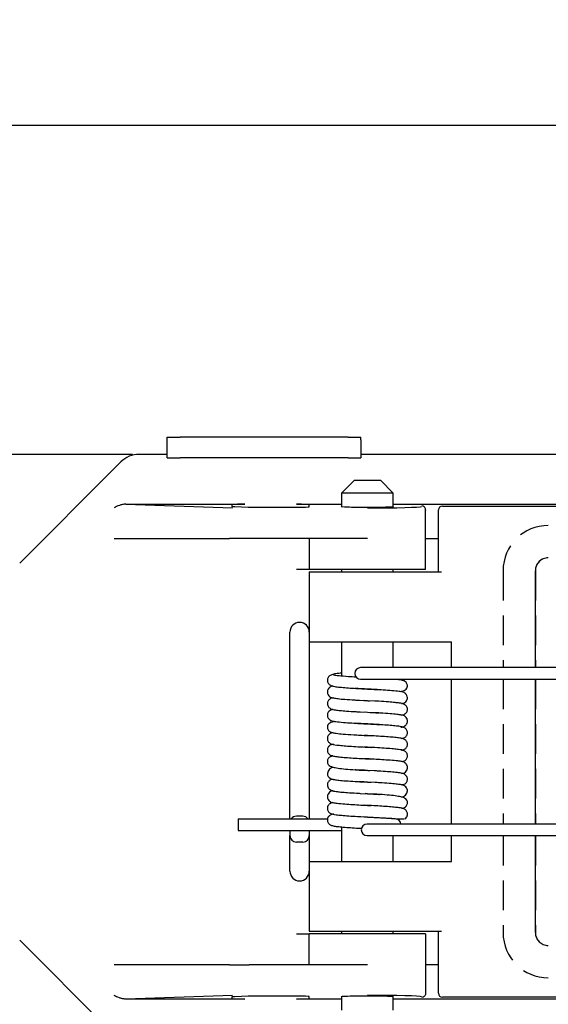
# Model space of a CAD drawing. Extents: x 234 to 521, y -173 to 28.
# Drawn here: x 265 to 286, y -45 to -7 of the extents above; entities that cross this region are included whole.
import ezdxf

# ---------------------------------------------------------------- set-up
doc = ezdxf.new("R2010")
doc.units = 0
doc.header["$LTSCALE"] = 4.616666
doc.header["$MEASUREMENT"] = 0
doc.linetypes.add('HIDDEN', pattern=[0.375, 0.25, -0.125])
doc.layers.get('0').update_dxf_attribs({"linetype": 'CONTINUOUS'})
doc.layers.get('Defpoints').update_dxf_attribs({"linetype": 'CONTINUOUS'})
doc.styles.get("Standard").update_dxf_attribs({"font": 'TXT', "bigfont": 'BIGFONT'})
doc.dimstyles.new('1／2', dxfattribs={"dimtxt": 3, "dimasz": 2.5, "dimexe": 1.25, "dimexo": 0.25, "dimtad": 3, "dimlfac": 2, "dimdsep": 46, "dimtxsty": 'STANDARD', "dimblk": 'OPEN30', "dimcen": 0, "dimclrt": 4, "dimadec": 1, "dimazin": 2, "dimtfac": 1, "dimtmove": 0, "dimatfit": 0, "dimldrblk": 'OPEN30', "dimfxl": 1, "dimarcsym": 0})

# ---------------------------------------------------------------- blocks, each defined once
blk = doc.blocks.new('_Open30')
at = {"color": 0, "linetype": 'ByBlock', "lineweight": -2}
for p, q in [((-1, 0.267949), (0, 0)), ((0, 0), (-1, -0.267949)), ((0, 0), (-1, 0))]:
    blk.add_line(p, q, dxfattribs=at)
blk = doc.blocks.new('*D4')
at = {"color": 0, "lineweight": -2}
for p, q in [((260.193, -34.626), (260.193, -9.404)), ((322.443, -27.626), (322.443, -9.404)), ((319.943, -10.654), (262.693, -10.654))]:
    blk.add_line(p, q, dxfattribs=at)
at = {"layer": 'Defpoints', "color": 0}
for p in [(260.193, -10.654), (322.443, -27.876), (260.193, -34.876)]:
    blk.add_point(p, dxfattribs=at)
at = {"color": 0, "lineweight": -2, "xscale": 2.5, "yscale": 2.5, "zscale": 2.5, "rotation": 180}
blk.add_blockref('_Open30', (260.193, -10.654), dxfattribs=at)
at = {"color": 0, "lineweight": -2, "xscale": 2.5, "yscale": 2.5, "zscale": 2.5}
blk.add_blockref('_Open30', (322.443, -10.654), dxfattribs=at)
at = {"color": 4, "insert": (292.874, -8.529), "char_height": 3, "attachment_point": 5}
blk.add_mtext('124.5', dxfattribs=at)
blk = doc.blocks.new('*D5')
at = {"color": 0, "lineweight": -2}
for p, q in [((269.607, -23.376), (244.134, -23.376)), ((245.384, -25.876), (245.384, -43.876)), ((269.607, -46.376), (244.134, -46.376))]:
    blk.add_line(p, q, dxfattribs=at)
at = {"layer": 'Defpoints', "color": 0}
for p in [(269.857, -23.376), (245.384, -46.376), (269.857, -46.376)]:
    blk.add_point(p, dxfattribs=at)
at = {"color": 0, "lineweight": -2, "xscale": 2.5, "yscale": 2.5, "zscale": 2.5}
for p, rotation in [((245.384, -23.376), 90), ((245.384, -46.376), 270)]:
    blk.add_blockref('_Open30', p, dxfattribs=dict(at, rotation=rotation))
at = {"color": 4, "insert": (243.259, -35.287), "char_height": 3, "attachment_point": 5, "rotation": 90}
blk.add_mtext('46', dxfattribs=at)

msp = doc.modelspace()

# ---------------------------------------------------------------- linework, layer by layer
at = {"color": 3}
for p, q in [((270.9425, -22.8164), (270.9425, -22.7164)), ((270.9425, -22.7164), (271.4425, -22.7164)), ((270.9425, -23.5086), (270.9425, -22.8164)), ((277.9425, -22.7164), (271.4425, -22.7164)), ((277.9425, -22.7164), (278.4425, -22.7164)), ((278.4425, -22.8164), (278.4425, -22.7164)), ((278.4425, -22.8164), (278.4425, -23.5086)), ((269.8569, -23.3758), (269.8567, -23.3758)), ((270.9425, -23.3758), (269.8569, -23.3758)), ((277.9425, -23.5164), (271.4425, -23.5164)), ((317.0282, -23.3758), (278.4425, -23.3758)), ((265.2354, -27.5829), (268.9157, -23.9026)), ((268.9157, -23.9026), (269.1495, -23.6688)), ((269.1495, -23.6688), (269.1496, -23.6687)), ((278.1925, -24.3758), (277.6925, -24.8758)), ((278.1925, -24.3758), (279.1925, -24.3758)), ((279.6925, -24.8758), (279.1925, -24.3758)), ((277.6925, -24.8758), (277.6925, -25.3942)), ((279.6925, -25.3942), (279.6925, -24.8758)), ((269.3436, -25.3046), (273.4698, -25.4402)), ((269.655, -25.306), (273.9425, -25.306)), ((273.4425, -25.3199), (273.4425, -25.3866)), ((273.5616, -25.3956), (274.0833, -25.4128)), ((274.4643, -25.4177), (275.9425, -25.4177)), ((275.9425, -25.306), (277.6925, -25.306)), ((276.4425, -25.4037), (276.4425, -25.3199)), ((279.6925, -25.306), (317.2301, -25.306)), ((281.5925, -25.3758), (286.5039, -25.3758)), ((280.9425, -25.5221), (280.9425, -25.5398)), ((280.9425, -27.8258), (280.9425, -25.5398)), ((281.4425, -25.8758), (281.4425, -25.5258)), ((281.4425, -27.9258), (281.4425, -25.8758)), ((268.893, -26.6258), (273.3555, -26.6258)), ((274.1175, -26.6258), (273.3555, -26.6258)), ((278.6925, -26.6258), (274.1175, -26.6258)), ((276.4425, -26.6258), (276.4425, -27.8258)), ((280.9425, -26.6258), (281.4425, -26.6258)), ((276.4425, -27.8258), (275.9425, -27.8258)), ((280.9425, -27.8258), (276.4425, -27.8258)), ((276.4425, -27.9258), (276.4425, -30.6258)), ((276.4425, -27.9258), (278.1485, -27.9258)), ((278.1485, -27.9258), (281.5563, -27.9258)), ((285.1925, -31.6258), (285.1925, -27.8758)), ((275.6925, -37.4758), (275.6925, -30.2508)), ((276.4425, -30.2508), (276.4425, -37.4758)), ((276.4425, -30.6258), (278.1485, -30.6258)), ((277.6925, -30.6258), (277.6925, -31.9529)), ((278.1485, -30.6258), (281.9425, -30.6258)), ((279.6925, -31.6258), (279.6925, -30.6258)), ((281.9425, -31.6258), (281.9425, -30.6258)), ((281.9425, -37.6758), (281.9425, -32.0758)), ((285.1925, -37.6758), (285.1925, -32.0758)), ((276.1925, -37.3758), (275.9425, -37.3758)), ((275.6925, -37.9258), (275.6925, -38.1258)), ((276.4425, -37.9258), (276.4425, -38.1258)), ((277.6925, -37.7882), (277.6925, -39.1258)), ((275.6925, -39.5008), (275.6925, -38.1258)), ((276.1925, -38.3758), (275.9425, -38.3758)), ((276.4425, -38.1258), (276.4425, -39.5008)), ((279.6925, -39.1258), (279.6925, -38.1258)), ((281.9425, -39.1258), (281.9425, -38.1258)), ((285.1925, -41.8758), (285.1925, -38.1258)), ((276.4425, -39.1258), (276.4425, -41.8258)), ((276.4425, -39.1258), (278.1485, -39.1258)), ((278.1485, -39.1258), (281.9425, -39.1258)), ((276.4425, -41.8258), (278.1485, -41.8258)), ((278.1485, -41.8258), (281.5563, -41.8258)), ((281.4425, -43.8758), (281.4425, -41.8258)), ((268.9157, -45.849), (265.2354, -42.1687)), ((275.9425, -41.9258), (276.4425, -41.9258)), ((276.4425, -43.1258), (276.4425, -41.9258)), ((280.9425, -41.9258), (276.4425, -41.9258)), ((280.9425, -41.9258), (280.9425, -44.2118)), ((273.3555, -43.1258), (268.893, -43.1258)), ((273.3555, -43.1258), (274.1175, -43.1258)), ((278.6925, -43.1258), (274.1175, -43.1258)), ((281.4425, -43.1258), (280.9425, -43.1258)), ((281.4425, -44.2258), (281.4425, -43.8758)), ((273.4698, -44.3114), (269.3436, -44.447)), ((273.9425, -44.4456), (269.655, -44.4456)), ((273.4425, -44.365), (273.4425, -44.4316)), ((274.0833, -44.3388), (273.5616, -44.356)), ((275.9425, -44.3339), (274.4643, -44.3339)), ((277.6925, -44.4456), (275.9425, -44.4456)), ((276.4425, -44.4316), (276.4425, -44.3479)), ((277.6925, -44.3574), (277.6925, -44.8758)), ((279.6925, -44.8758), (279.6925, -44.3574)), ((317.2301, -44.4456), (279.6925, -44.4456)), ((280.9425, -44.2118), (280.9425, -44.2294)), ((286.5039, -44.3758), (281.5925, -44.3758))]:
    msp.add_line(p, q, dxfattribs=at)
at = {"color": 7}
for p, q in [((279.6925, -24.8758), (277.6925, -24.8758)), ((277.6925, -27.8258), (277.6925, -27.9258)), ((279.6925, -27.9258), (279.6925, -27.8258)), ((278.7872, -31.6258), (278.4302, -31.6258)), ((283.9973, -31.6258), (278.7872, -31.6258)), ((284.2138, -31.6258), (283.9973, -31.6258)), ((287.3552, -31.6258), (284.2138, -31.6258)), ((278.4302, -32.0758), (278.7872, -32.0758)), ((278.7872, -32.0758), (283.9973, -32.0758)), ((279.8305, -32.0857), (279.8238, -32.085)), ((283.9973, -32.0758), (284.2138, -32.0758)), ((284.2138, -32.0758), (287.3552, -32.0758)), ((278.3862, -32.888), (278.7018, -32.9061)), ((278.6924, -32.9056), (278.5545, -32.8982)), ((278.9807, -32.9214), (278.6924, -32.9056)), ((278.7018, -32.9061), (278.7904, -32.9104)), ((278.4055, -33.3392), (278.6924, -33.3556)), ((278.6956, -33.3557), (278.6059, -33.3512)), ((279.0005, -33.3726), (278.6956, -33.3557)), ((278.6935, -34.2556), (278.5612, -34.2484)), ((278.7027, -34.2561), (278.8442, -34.2634)), ((278.6942, -34.7057), (278.5535, -34.6981)), ((278.6935, -34.7056), (278.8329, -34.7128)), ((278.702, -35.1561), (278.5579, -35.1482)), ((278.6942, -35.1557), (278.8249, -35.1625)), ((278.4264, -35.5896), (278.702, -35.6061)), ((278.9721, -35.6209), (278.6972, -35.6058)), ((278.702, -35.6061), (278.7907, -35.6105)), ((278.396, -36.0386), (278.6972, -36.0558)), ((278.9904, -36.072), (278.6928, -36.0556)), ((278.6972, -36.0558), (278.8388, -36.063)), ((278.4153, -36.4898), (278.6928, -36.5056)), ((278.6998, -36.506), (278.6093, -36.5013)), ((278.9613, -36.521), (278.6998, -36.506)), ((278.6979, -36.9559), (278.5678, -36.9488)), ((278.6998, -36.956), (278.8389, -36.9633)), ((273.6925, -37.4758), (277.1473, -37.4758)), ((278.4367, -37.3909), (278.6979, -37.4059)), ((278.6922, -37.4056), (278.5565, -37.3982)), ((279.0364, -37.6758), (278.6793, -37.6758)), ((278.6979, -37.4059), (278.8387, -37.4131)), ((284.2465, -37.6758), (279.0364, -37.6758)), ((284.463, -37.6758), (284.2465, -37.6758)), ((287.562, -37.6758), (284.463, -37.6758)), ((273.6925, -37.9258), (277.6925, -37.9258)), ((278.6793, -38.1258), (279.0364, -38.1258)), ((279.0364, -38.1258), (284.2465, -38.1258)), ((284.2465, -38.1258), (284.463, -38.1258)), ((284.463, -38.1258), (287.562, -38.1258)), ((277.6925, -41.8258), (277.6925, -41.9258)), ((279.6925, -41.9258), (279.6925, -41.8258))]:
    msp.add_line(p, q, dxfattribs=at)
at = {"color": 7, "linetype": 'HIDDEN'}
for p, q in [((283.9425, -27.8758), (283.9425, -31.6258)), ((285.1925, -27.8758), (285.1925, -31.6258)), ((283.9425, -32.0758), (283.9425, -37.6758)), ((285.1925, -32.0758), (285.1925, -37.6758)), ((283.9425, -38.1258), (283.9425, -41.8758)), ((285.1925, -38.1258), (285.1925, -41.8758))]:
    msp.add_line(p, q, dxfattribs=at)
at = {"color": 7, "linetype": 'Continuous'}
msp.add_line((273.6925, -37.4758), (273.6925, -37.9258), dxfattribs=at)
at = {"color": 3}
for centre, radius, start, end in [((269.8567, -24.3758), 1, 90, 135), ((281.5925, -25.5258), 0.15, 90, 180), ((285.6925, -27.8758), 0.5, 90, 180), ((276.0675, -30.2508), 0.375, 0, 180), ((275.9425, -37.6258), 0.25, 90, 143.1301), ((276.1925, -37.6258), 0.25, 36.8699, 90), ((275.9425, -38.1258), 0.25, 180, 270), ((276.1925, -38.1258), 0.25, 270, 0), ((276.0675, -39.5008), 0.375, 180, 0), ((285.6925, -41.8758), 0.5, 180, 270), ((281.5925, -44.2258), 0.15, 180, 270)]:
    msp.add_arc(centre, radius, start, end, dxfattribs=at)
at = {"color": 7, "linetype": 'HIDDEN'}
for centre, radius, start, end in [((285.6925, -27.8758), 1.75, 90, 180), ((285.6925, -27.8758), 0.5, 90, 180), ((285.6925, -41.8758), 1.75, 180, 270), ((285.6925, -41.8758), 0.5, 180, 270)]:
    msp.add_arc(centre, radius, start, end, dxfattribs=at)
at = {"color": 7}
for centre, radius, start, end in [((278.4302, -31.8508), 0.225, 90, 270), ((277.3927, -35.7371), 0.2509, 90.00943, 175.66315), ((279.9972, -36.3788), 0.2458, 268.74372, 356.67461), ((278.6793, -37.9008), 0.225, 90, 270), ((279.7768, -37.6803), 0.2054, 1.25052, 84.65837)]:
    msp.add_arc(centre, radius, start, end, dxfattribs=at)
at = {"color": 3}
for centre, major_axis, ratio, start_param, end_param in [((269.8566, -24.3759), (0.7073, 0.7073), 0.9997559, 0.7852761, 1.5707963), ((271.4425, -23.5086), (0.5, 0), 0.015625, 3.1415927, 4.712389), ((277.9425, -23.5086), (0.5, 0), 0.015625, 4.712389, 6.2831853), ((269.655, -25.278), (1, 0), 0.0279325, 4.395727, 4.712389), ((273.9425, -25.3199), (0.5, 0), 0.0279325, 1.5707963, 3.1415927), ((273.9425, -25.3866), (0.5, 0), 0.0279325, 3.1415927, 3.8460867), ((274.4643, -25.4037), (0.5, 0), 0.0279325, 3.8460867, 4.712389), ((275.9425, -25.3199), (0.5, 0), 0.0279325, 0, 1.5707963), ((275.9425, -25.4037), (0.5, 0), 0.0279325, 4.712389, 6.2831853), ((278.6925, -25.3898), (1.0125, 0), 0.0279325, 2.9842957, 4.712389), ((278.6925, -25.3898), (1.0125, 0), 0.0279325, 4.712389, 6.4404823), ((278.6925, -25.3899), (2.1, 0), 0.0279325, 4.712389, 6.227316), ((269.655, -44.4735), (1, 0), 0.0279325, 1.5707963, 1.8874584), ((273.9425, -44.365), (0.5, 0), 0.0279325, 2.4370986, 3.1415927), ((273.9425, -44.4316), (0.5, 0), 0.0279325, 3.1415927, 4.712389), ((274.4643, -44.3479), (0.5, 0), 0.0279325, 1.5707963, 2.4370986), ((275.9425, -44.3479), (0.5, 0), 0.0279325, 0, 1.5707963), ((275.9425, -44.4316), (0.5, 0), 0.0279325, 4.712389, 6.2831853), ((278.6925, -44.3618), (1.0125, 0), 0.0279325, 6.1258884, 9.5820749), ((278.6925, -44.3617), (2.1, 0), 0.0279325, 0.053661, 1.5707963)]:
    msp.add_ellipse(centre, major_axis=major_axis, ratio=ratio, start_param=start_param, end_param=end_param, dxfattribs=at)
for points, knots in [([(269.3436, -25.3046), (269.2978, -25.3041), (269.2542, -25.3097), (269.1703, -25.3267), (269.1299, -25.3385), (269.0171, -25.3782), (268.9508, -25.4108), (268.893, -25.4435)], [0, 0, 0, 0, 0.25, 0.25, 0.5, 0.5, 1, 1, 1, 1]), ([(280.9425, -25.5221), (280.9425, -25.4689), (280.9186, -25.4295), (280.8615, -25.3773), (280.8268, -25.364), (280.7925, -25.3622)], [0, 0, 0, 0, 0.5, 0.5, 1, 1, 1, 1]), ([(269.3436, -44.447), (269.2978, -44.4474), (269.2542, -44.4419), (269.1703, -44.4248), (269.1299, -44.4131), (269.0171, -44.3734), (268.9508, -44.3407), (268.893, -44.3081)], [0, 0, 0, 0, 0.25, 0.25, 0.5, 0.5, 1, 1, 1, 1]), ([(280.9425, -44.2294), (280.9425, -44.2826), (280.9186, -44.322), (280.8615, -44.3742), (280.8268, -44.3876), (280.7925, -44.3894)], [0, 0, 0, 0, 0.5, 0.5, 1, 1, 1, 1])]:
    msp.add_open_spline(points, degree=3, knots=knots, dxfattribs=at)
at = {"color": 7}
for points, knots in [([(277.393, -31.8928), (277.3435, -31.8988), (277.2636, -31.9085), (277.1845, -31.9789), (277.1482, -32.053), (277.1443, -32.0972), (277.1425, -32.1181)], [0, 0, 0, 0, 0.4743438, 0.76488, 0.889021, 1, 1, 1, 1]), ([(277.6925, -31.8428), (277.6566, -31.8455), (277.4939, -31.8575), (277.3657, -31.8789), (277.3574, -31.907), (277.5663, -31.9352), (277.8852, -31.9597), (278.1509, -31.9748), (278.2519, -31.9805)], [0, 0, 0, 0, 0.0578885, 0.2621274, 0.4663656, 0.6706047, 0.8748434, 1, 1, 1, 1]), ([(277.1425, -32.1181), (277.1445, -32.1392), (277.1487, -32.1852), (277.1872, -32.2601), (277.2661, -32.3206), (277.3874, -32.3528), (277.5618, -32.3753), (277.8102, -32.3995), (278.0931, -32.4195), (278.3934, -32.4388), (278.5979, -32.4503), (278.6983, -32.4559)], [0, 0, 0, 0, 0.0335964, 0.0729787, 0.169629, 0.2956462, 0.4471683, 0.5938406, 0.7323588, 0.8685846, 1, 1, 1, 1]), ([(277.3479, -32.3369), (277.3192, -32.3449), (277.2726, -32.3577), (277.2639, -32.3649), (277.2437, -32.3808), (277.2381, -32.385), (277.2276, -32.393), (277.212, -32.4068), (277.1852, -32.4352), (277.1609, -32.4753), (277.1451, -32.525), (277.1434, -32.5534), (277.1425, -32.5682)], [0, 0, 0, 0, 0.3978825, 0.6468375, 0.6572672, 0.6679617, 0.6923129, 0.7233763, 0.762734, 0.8669406, 0.9307121, 1, 1, 1, 1]), ([(280.2425, -32.3432), (280.2405, -32.3198), (280.2369, -32.2781), (280.2134, -32.2284), (280.1932, -32.2003), (280.1794, -32.185), (280.1568, -32.1623), (280.1256, -32.1429), (280.0493, -32.1157), (279.9572, -32.0983), (279.8565, -32.0883), (279.8305, -32.0857)], [0, 0, 0, 0, 0.0747939, 0.1337593, 0.1731299, 0.1863836, 0.2033156, 0.3315383, 0.5622764, 0.886907, 1, 1, 1, 1]), ([(279.9602, -32.5493), (280.0302, -32.5317), (280.148, -32.5021), (280.2272, -32.4234), (280.2376, -32.369), (280.2425, -32.3432)], [0, 0, 0, 0, 0.4354828, 0.7319515, 1, 1, 1, 1]), ([(280.0306, -32.116), (280.0656, -32.1121), (280.1032, -32.1079), (280.1347, -32.0779), (280.1369, -32.0758)], [0, 0, 0, 0, 0.9298787, 1, 1, 1, 1]), ([(277.1425, -32.5682), (277.144, -32.5875), (277.1472, -32.627), (277.1759, -32.6945), (277.2627, -32.7831), (277.3568, -32.7955), (277.559, -32.8305), (277.8288, -32.8538), (278.1206, -32.873), (278.325, -32.8845), (278.3862, -32.888)], [0, 0, 0, 0, 0.0323293, 0.066221, 0.1392087, 0.3427521, 0.4983652, 0.6875812, 0.9064732, 1, 1, 1, 1]), ([(278.7018, -32.4561), (278.533, -32.4467), (278.3552, -32.4368), (278.2132, -32.4291), (278.2061, -32.4287)], [0, 0, 0, 0, 0.9498031, 1, 1, 1, 1]), ([(278.6983, -32.4559), (278.8739, -32.4648), (279.0508, -32.4737), (279.1888, -32.4817), (279.1898, -32.4818)], [0, 0, 0, 0, 0.9927932, 1, 1, 1, 1]), ([(280.2425, -32.7931), (280.239, -32.7642), (280.233, -32.7139), (280.1961, -32.6599), (280.168, -32.6323), (280.1543, -32.6211), (280.146, -32.6147), (280.1416, -32.6114), (280.1388, -32.6091), (280.1308, -32.599), (280.14, -32.5979), (280.0759, -32.5711), (279.9262, -32.5474), (279.6562, -32.5196), (279.3262, -32.4934), (279.0014, -32.4725), (278.7961, -32.4612), (278.7018, -32.4561)], [0, 0, 0, 0, 0.0414006, 0.0718107, 0.0823617, 0.0899109, 0.0927406, 0.0951354, 0.0973644, 0.0997492, 0.1655138, 0.2765371, 0.4293722, 0.600096, 0.7547526, 0.887347, 1, 1, 1, 1]), ([(277.365, -32.7936), (277.363, -32.7939), (277.3097, -32.8023), (277.2468, -32.8303), (277.1775, -32.8905), (277.1472, -32.9593), (277.144, -32.9999), (277.1425, -33.0181)], [0, 0, 0, 0, 0.0167521, 0.449391, 0.7744254, 0.8986514, 1, 1, 1, 1]), ([(277.1425, -33.0181), (277.1449, -33.0416), (277.1496, -33.0877), (277.1916, -33.1626), (277.3033, -33.2461), (277.4201, -33.2578), (277.6328, -33.2876), (277.8946, -33.3082), (278.1653, -33.3256), (278.3506, -33.3361), (278.4055, -33.3392)], [0, 0, 0, 0, 0.0537469, 0.1056319, 0.2001324, 0.4018849, 0.5462069, 0.7179432, 0.9165162, 1, 1, 1, 1]), ([(280.2425, -33.2431), (280.2402, -33.2198), (280.2356, -33.1738), (280.1942, -33.0989), (280.0847, -33.0155), (279.9688, -33.0025), (279.7565, -32.9742), (279.494, -32.953), (279.2205, -32.9342), (279.0336, -32.9242), (278.9807, -32.9214)], [0, 0, 0, 0, 0.0518652, 0.1026217, 0.1974463, 0.4005018, 0.5414824, 0.7155474, 0.9195574, 1, 1, 1, 1]), ([(280.0123, -33.0186), (280.0535, -33.0129), (280.1181, -33.0039), (280.2006, -32.9305), (280.2366, -32.8588), (280.2405, -32.815), (280.2425, -32.7931)], [0, 0, 0, 0, 0.46597391, 0.730081, 0.86531248, 1, 1, 1, 1]), ([(277.3727, -33.2419), (277.3304, -33.248), (277.265, -33.2574), (277.1835, -33.3315), (277.1483, -33.4031), (277.1444, -33.4465), (277.1425, -33.4681)], [0, 0, 0, 0, 0.4782571, 0.7401306, 0.871021, 1, 1, 1, 1]), ([(277.1425, -33.4681), (277.1435, -33.4833), (277.1454, -33.5121), (277.1627, -33.5622), (277.1887, -33.6019), (277.2168, -33.6296), (277.2304, -33.6408), (277.2387, -33.6472), (277.243, -33.6504), (277.2459, -33.6528), (277.2537, -33.6625), (277.248, -33.665), (277.3129, -33.6899), (277.4643, -33.7137), (277.735, -33.7426), (278.0666, -33.7669), (278.3911, -33.7884), (278.5993, -33.8003), (278.6956, -33.8057)], [0, 0, 0, 0, 0.0215404, 0.0408344, 0.0708508, 0.0813176, 0.0888681, 0.0917385, 0.0942024, 0.0965174, 0.0989884, 0.1650394, 0.2733527, 0.4265156, 0.6002532, 0.7509421, 0.8849206, 1, 1, 1, 1]), ([(278.6924, -33.3556), (278.8397, -33.3631), (278.9987, -33.3712), (279.1316, -33.3788), (279.1414, -33.3794)], [0, 0, 0, 0, 0.9260335, 1, 1, 1, 1]), ([(280.2425, -33.6931), (280.2411, -33.6744), (280.2382, -33.6359), (280.2108, -33.5692), (280.1266, -33.4799), (280.0335, -33.4656), (279.8308, -33.4311), (279.5624, -33.4081), (279.2694, -33.387), (279.0618, -33.3759), (279.0005, -33.3726)], [0, 0, 0, 0, 0.0307736, 0.0633378, 0.135464, 0.3432794, 0.4955686, 0.6830754, 0.9063276, 1, 1, 1, 1]), ([(280.0198, -33.4667), (280.0216, -33.4665), (280.0745, -33.458), (280.1371, -33.4311), (280.2074, -33.3704), (280.2378, -33.3021), (280.2411, -33.2614), (280.2425, -33.2431)], [0, 0, 0, 0, 0.01572421, 0.44520799, 0.76928824, 0.89592036, 1, 1, 1, 1]), ([(277.4234, -33.7112), (277.3539, -33.729), (277.2358, -33.7593), (277.1577, -33.8371), (277.1474, -33.8922), (277.1425, -33.9182)], [0, 0, 0, 0, 0.4304148, 0.7323644, 1, 1, 1, 1]), ([(278.7027, -33.8061), (278.6129, -33.8012), (278.4461, -33.7921), (278.2912, -33.7836), (278.2196, -33.7797)], [0, 0, 0, 0, 0.5382896, 1, 1, 1, 1]), ([(278.6956, -33.8057), (278.8608, -33.8142), (279.0343, -33.8231), (279.1727, -33.8311), (279.1793, -33.8315)], [0, 0, 0, 0, 0.9520641, 1, 1, 1, 1]), ([(280.2425, -34.1432), (280.2406, -34.122), (280.2364, -34.076), (280.1976, -34.0005), (280.1186, -33.9402), (279.9965, -33.9069), (279.823, -33.8858), (279.578, -33.862), (279.2972, -33.8406), (278.9999, -33.8221), (278.8002, -33.8114), (278.7027, -33.8061)], [0, 0, 0, 0, 0.0342211, 0.0743881, 0.1739703, 0.3019403, 0.4493121, 0.5950281, 0.7369814, 0.8715057, 1, 1, 1, 1]), ([(279.9916, -33.9299), (280.0066, -33.9279), (280.065, -33.92), (280.0967, -33.9094), (280.1275, -33.8926), (280.1338, -33.887), (280.1419, -33.8806), (280.1474, -33.8765), (280.1577, -33.8685), (280.1733, -33.8549), (280.2, -33.8265), (280.2242, -33.7863), (280.24, -33.7365), (280.2417, -33.708), (280.2425, -33.6931)], [0, 0, 0, 0, 0.1220252, 0.4734383, 0.6119747, 0.6906703, 0.6999178, 0.7094172, 0.7310059, 0.7583999, 0.7929627, 0.8841169, 0.9397298, 1, 1, 1, 1]), ([(277.1425, -33.9182), (277.1446, -33.9415), (277.1483, -33.9834), (277.1719, -34.0331), (277.1923, -34.0613), (277.206, -34.0765), (277.2284, -34.0987), (277.2606, -34.1183), (277.3353, -34.1447), (277.4831, -34.1692), (277.7556, -34.1983), (278.0924, -34.2206), (278.4233, -34.2407), (278.6076, -34.2509), (278.7027, -34.2561)], [0, 0, 0, 0, 0.03228456, 0.0578219, 0.07501001, 0.08090741, 0.08843144, 0.14388351, 0.24143, 0.38278515, 0.558791, 0.7618168, 0.87717608, 1, 1, 1, 1]), ([(277.3561, -34.1445), (277.3223, -34.1531), (277.2563, -34.1699), (277.1869, -34.2264), (277.1485, -34.3015), (277.1444, -34.347), (277.1425, -34.3681)], [0, 0, 0, 0, 0.3730046, 0.7289346, 0.8744922, 1, 1, 1, 1]), ([(280.2425, -34.5931), (280.2406, -34.5721), (280.2366, -34.527), (280.199, -34.452), (280.124, -34.3919), (280.0147, -34.3595), (279.8638, -34.3391), (279.638, -34.3161), (279.3579, -34.2942), (279.0348, -34.2738), (278.8076, -34.2617), (278.6935, -34.2556)], [0, 0, 0, 0, 0.0332376, 0.0713315, 0.1632121, 0.2792897, 0.4146587, 0.5551652, 0.7017844, 0.8501996, 1, 1, 1, 1]), ([(280.0111, -34.3627), (280.0536, -34.3574), (280.1262, -34.3485), (280.2003, -34.2819), (280.2368, -34.2084), (280.2407, -34.1641), (280.2425, -34.1432)], [0, 0, 0, 0, 0.4365162, 0.7453505, 0.8795009, 1, 1, 1, 1]), ([(277.1425, -34.3681), (277.1444, -34.3891), (277.1484, -34.4338), (277.1852, -34.508), (277.3003, -34.6003), (277.4468, -34.6112), (277.7205, -34.6439), (277.9985, -34.664), (278.3299, -34.6853), (278.5702, -34.6987), (278.6935, -34.7056)], [0, 0, 0, 0, 0.033093, 0.0704101, 0.1577512, 0.3987205, 0.5397104, 0.6845683, 0.8381608, 1, 1, 1, 1]), ([(277.3931, -34.5946), (277.3439, -34.6005), (277.2621, -34.6103), (277.1854, -34.678), (277.1483, -34.7524), (277.1444, -34.7971), (277.1425, -34.8181)], [0, 0, 0, 0, 0.4558477, 0.7595159, 0.8872303, 1, 1, 1, 1]), ([(280.0103, -34.8226), (280.0133, -34.8221), (280.0619, -34.8148), (280.1221, -34.7935), (280.1994, -34.7337), (280.2366, -34.6592), (280.2406, -34.6141), (280.2425, -34.5931)], [0, 0, 0, 0, 0.0260153, 0.4297243, 0.7485505, 0.8826182, 1, 1, 1, 1]), ([(277.1425, -34.8181), (277.1444, -34.8392), (277.1485, -34.8847), (277.1865, -34.9594), (277.2636, -35.0198), (277.3786, -35.0516), (277.5415, -35.0734), (277.7794, -35.0975), (278.0605, -35.1176), (278.3706, -35.1375), (278.5865, -35.1496), (278.6942, -35.1557)], [0, 0, 0, 0, 0.0335325, 0.0723306, 0.1660589, 0.2865193, 0.4317914, 0.5766059, 0.7169524, 0.8587743, 1, 1, 1, 1]), ([(277.3553, -35.0408), (277.3458, -35.0424), (277.2994, -35.0502), (277.2609, -35.0681), (277.2282, -35.0873), (277.2057, -35.11), (277.1919, -35.1253), (277.1717, -35.1534), (277.1482, -35.2031), (277.1446, -35.2448), (277.1425, -35.2682)], [0, 0, 0, 0, 0.0948426, 0.4662867, 0.6727013, 0.6999581, 0.721293, 0.7846726, 0.8795952, 1, 1, 1, 1]), ([(280.2425, -35.0431), (280.2407, -35.0222), (280.2368, -34.978), (280.2007, -34.9037), (280.0902, -34.8124), (279.9544, -34.8003), (279.6964, -34.7699), (279.4205, -34.7482), (279.0763, -34.7259), (278.8237, -34.7125), (278.6942, -34.7057)], [0, 0, 0, 0, 0.03234, 0.0685147, 0.1531794, 0.3819155, 0.517568, 0.6683644, 0.8300137, 1, 1, 1, 1]), ([(280.0372, -35.2619), (280.0677, -35.2545), (280.1311, -35.2389), (280.1978, -35.185), (280.2364, -35.1102), (280.2406, -35.0643), (280.2425, -35.0431)], [0, 0, 0, 0, 0.3460951, 0.7186715, 0.8704895, 1, 1, 1, 1]), ([(277.1425, -35.2682), (277.1429, -35.2773), (277.1438, -35.2992), (277.153, -35.3379), (277.1965, -35.4156), (277.3212, -35.4694), (277.5563, -35.5176), (277.8474, -35.5508), (278.1519, -35.5737), (278.3594, -35.5857), (278.4264, -35.5896)], [0, 0, 0, 0, 0.0173004, 0.0414256, 0.1120475, 0.3427757, 0.5044656, 0.6911957, 0.9004066, 1, 1, 1, 1]), ([(280.2425, -35.4932), (280.2416, -35.4784), (280.2399, -35.45), (280.2242, -35.4003), (280.1999, -35.3602), (280.1731, -35.3318), (280.1574, -35.318), (280.1469, -35.31), (280.1414, -35.3058), (280.1212, -35.2899), (280.1112, -35.2828), (280.031, -35.2564), (279.8711, -35.2365), (279.6009, -35.2132), (279.2785, -35.1899), (278.9741, -35.1711), (278.7865, -35.1608), (278.702, -35.1561)], [0, 0, 0, 0, 0.0192604, 0.0369874, 0.0659542, 0.0768948, 0.0855301, 0.0922992, 0.0952712, 0.0981711, 0.1673739, 0.2815515, 0.4371918, 0.611969, 0.7665842, 0.8949013, 1, 1, 1, 1]), ([(277.1425, -35.7181), (277.1445, -35.74), (277.1485, -35.7838), (277.1843, -35.8557), (277.2848, -35.9415), (277.3886, -35.9523), (277.5959, -35.9843), (277.8618, -36.0061), (278.1431, -36.0243), (278.3379, -36.0353), (278.396, -36.0386)], [0, 0, 0, 0, 0.0428457, 0.0858636, 0.1698777, 0.3721146, 0.5220973, 0.7026214, 0.9114068, 1, 1, 1, 1]), ([(278.6972, -35.6058), (278.5399, -35.5971), (278.3697, -35.5877), (278.2299, -35.58), (278.2194, -35.5794)], [0, 0, 0, 0, 0.9248558, 1, 1, 1, 1]), ([(280.2425, -35.9431), (280.2398, -35.9185), (280.2345, -35.8706), (280.1864, -35.7931), (280.0662, -35.7118), (279.9359, -35.6976), (279.7195, -35.6711), (279.4613, -35.6507), (279.1985, -35.633), (279.0216, -35.6235), (278.9721, -35.6209)], [0, 0, 0, 0, 0.0630897, 0.1229569, 0.228857, 0.4297039, 0.5653293, 0.7317158, 0.9249295, 1, 1, 1, 1]), ([(280.0156, -35.7202), (280.063, -35.713), (280.1292, -35.7029), (280.209, -35.6194), (280.2379, -35.552), (280.241, -35.5125), (280.2425, -35.4932)], [0, 0, 0, 0, 0.5695365, 0.7952277, 0.9000291, 1, 1, 1, 1]), ([(277.3728, -35.9436), (277.3369, -35.9488), (277.2723, -35.9581), (277.191, -36.0242), (277.1494, -36.0988), (277.1448, -36.1448), (277.1425, -36.1681)], [0, 0, 0, 0, 0.3746706, 0.67499, 0.8357398, 1, 1, 1, 1]), ([(277.1425, -36.1681), (277.1453, -36.1928), (277.1508, -36.2407), (277.1996, -36.3183), (277.3221, -36.3997), (277.4531, -36.4129), (277.6711, -36.4408), (277.9293, -36.4604), (278.1891, -36.477), (278.3646, -36.4869), (278.4153, -36.4898)], [0, 0, 0, 0, 0.064959, 0.1256324, 0.2305922, 0.4319174, 0.5707733, 0.7341178, 0.9232048, 1, 1, 1, 1]), ([(278.6928, -36.0556), (278.6006, -36.0506), (278.4885, -36.0445), (278.3862, -36.0394), (278.3681, -36.0385)], [0, 0, 0, 0, 0.82289347, 1, 1, 1, 1]), ([(280.2425, -36.3931), (280.2406, -36.3715), (280.2368, -36.3281), (280.2017, -36.2563), (280.103, -36.1702), (280.0007, -36.1582), (279.7933, -36.1273), (279.5279, -36.1055), (279.2445, -36.0855), (279.0474, -36.075), (278.9904, -36.072)], [0, 0, 0, 0, 0.0412155, 0.0830433, 0.1667265, 0.3718495, 0.5182556, 0.6992468, 0.9131752, 1, 1, 1, 1]), ([(279.9925, -36.1587), (280.0479, -36.1513), (280.139, -36.139), (280.2074, -36.0696), (280.2379, -36.0017), (280.2411, -35.9614), (280.2425, -35.9431)], [0, 0, 0, 0, 0.47262486, 0.77800056, 0.89912013, 1, 1, 1, 1]), ([(277.3693, -36.3902), (277.3202, -36.3982), (277.2525, -36.4093), (277.1744, -36.4942), (277.1468, -36.5609), (277.1439, -36.5994), (277.1425, -36.6181)], [0, 0, 0, 0, 0.5854848, 0.8061886, 0.9058341, 1, 1, 1, 1]), ([(278.6928, -36.5056), (278.8477, -36.5135), (279.0142, -36.522), (279.151, -36.5299), (279.1605, -36.5305)], [0, 0, 0, 0, 0.9303663, 1, 1, 1, 1]), ([(280.2425, -36.8432), (280.2422, -36.834), (280.2413, -36.8121), (280.2321, -36.7732), (280.1885, -36.6953), (280.0645, -36.6411), (279.8286, -36.5933), (279.5411, -36.5606), (279.237, -36.5362), (279.0281, -36.5247), (278.9613, -36.521)], [0, 0, 0, 0, 0.0175647, 0.0419991, 0.1137896, 0.3478179, 0.5042711, 0.6892903, 0.9005557, 1, 1, 1, 1]), ([(277.1425, -36.6181), (277.1434, -36.633), (277.1451, -36.6615), (277.1608, -36.7113), (277.1851, -36.7515), (277.2118, -36.7799), (277.2273, -36.7935), (277.2377, -36.8016), (277.249, -36.81), (277.2511, -36.8124), (277.2629, -36.8208), (277.2864, -36.8334), (277.3539, -36.8521), (277.5184, -36.8747), (277.79, -36.8986), (278.1148, -36.9203), (278.421, -36.9401), (278.613, -36.951), (278.6998, -36.956)], [0, 0, 0, 0, 0.0190426, 0.0366139, 0.0654144, 0.076335, 0.0849895, 0.0918112, 0.0948118, 0.1119726, 0.1288484, 0.1663175, 0.2773473, 0.4345021, 0.6108674, 0.7615517, 0.8922624, 1, 1, 1, 1]), ([(277.3491, -36.8484), (277.3185, -36.856), (277.2538, -36.872), (277.1876, -36.9256), (277.1486, -37.001), (277.1444, -37.047), (277.1425, -37.0682)], [0, 0, 0, 0, 0.34012843, 0.71784577, 0.87019907, 1, 1, 1, 1]), ([(280.029, -37.0695), (280.0385, -37.0679), (280.0843, -37.0602), (280.1233, -37.0431), (280.1567, -37.0237), (280.1791, -37.0015), (280.1928, -36.9863), (280.2132, -36.9581), (280.2368, -36.9084), (280.2405, -36.8665), (280.2425, -36.8432)], [0, 0, 0, 0, 0.0962124, 0.4613723, 0.6689588, 0.6971232, 0.7192018, 0.7835443, 0.8791423, 1, 1, 1, 1]), ([(277.1425, -37.0682), (277.1444, -37.0891), (277.1483, -37.1334), (277.1845, -37.2072), (277.2967, -37.2992), (277.4334, -37.3097), (277.6925, -37.342), (277.97, -37.3623), (278.2285, -37.3791), (278.3932, -37.3885), (278.4367, -37.3909)], [0, 0, 0, 0, 0.0369828, 0.0781566, 0.1729438, 0.4310633, 0.5881033, 0.7547591, 0.9352709, 1, 1, 1, 1]), ([(277.3739, -37.2877), (277.3719, -37.288), (277.3235, -37.2952), (277.263, -37.3175), (277.1858, -37.377), (277.1485, -37.452), (277.1444, -37.4971), (277.1425, -37.5181)], [0, 0, 0, 0, 0.0181552, 0.426227, 0.7492316, 0.883151, 1, 1, 1, 1]), ([(280.2425, -37.2931), (280.2406, -37.272), (280.2365, -37.2265), (280.1983, -37.1512), (280.1213, -37.091), (280.0057, -37.0582), (279.8437, -37.0374), (279.6082, -37.014), (279.3276, -36.9924), (279.0172, -36.973), (278.8037, -36.9615), (278.6979, -36.9559)], [0, 0, 0, 0, 0.0337641, 0.0729216, 0.1686726, 0.29067, 0.4319272, 0.5750286, 0.7193365, 0.8608208, 1, 1, 1, 1]), ([(280.1389, -37.4758), (280.1643, -37.4575), (280.2015, -37.4308), (280.2367, -37.3587), (280.2406, -37.3141), (280.2425, -37.2931)], [0, 0, 0, 0, 0.5347801, 0.7813465, 1, 1, 1, 1]), ([(277.1425, -37.5181), (277.1444, -37.5391), (277.1485, -37.5843), (277.1858, -37.6587), (277.2611, -37.719), (277.3702, -37.7504), (277.5219, -37.7716), (277.7493, -37.7955), (278.0292, -37.8158), (278.2755, -37.8318), (278.4266, -37.8404), (278.4656, -37.8426)], [0, 0, 0, 0, 0.0370717, 0.0794146, 0.1801083, 0.3076105, 0.4619415, 0.6207148, 0.7789624, 0.9429114, 1, 1, 1, 1]), ([(278.6921, -37.4053), (278.7798, -37.41), (279.0405, -37.4242), (279.4582, -37.4477), (279.6833, -37.4664), (279.7959, -37.4758)], [0, 0, 0, 0, 0.2020781, 0.6010391, 1, 1, 1, 1]), ([(278.8387, -37.4131), (278.8935, -37.416), (279.049, -37.424), (279.2854, -37.4359), (279.5214, -37.449), (279.6784, -37.4579), (279.7322, -37.4609), (279.7469, -37.4618)], [0, 0, 0, 0, 0.1415951, 0.4018791, 0.659327, 0.9069196, 1, 1, 1, 1]), ([(279.7959, -37.4758), (279.7966, -37.4758), (279.7982, -37.4758), (279.8018, -37.4758), (279.8121, -37.4761), (279.8453, -37.477), (279.9589, -37.4812), (280.0702, -37.474), (280.1076, -37.4766), (280.115, -37.4771)], [0, 0, 0, 0, 0.0036499, 0.0082913, 0.0170096, 0.0550091, 0.2052641, 0.8425217, 1, 1, 1, 1])]:
    msp.add_open_spline(points, degree=3, knots=knots, dxfattribs=at)

# ---------------------------------------------------------------- dimensions: what is measured, and where the dimension line sits
dim = msp.add_linear_dim(base=(260.1925, -10.6541), p1=(322.4425, -27.8758), p2=(260.1925, -34.8758), dimstyle='1／2')
dim.commit()
dim.dimension.update_dxf_attribs({"geometry": '*D4', "text_midpoint": (292.8738, -10.6541), "dimtype": 160})
dim = msp.add_linear_dim(base=(245.3837, -46.3758), p1=(269.8569, -23.3758), p2=(269.8569, -46.3758), angle=90, dimstyle='1／2')
dim.commit()
dim.dimension.update_dxf_attribs({"geometry": '*D5', "text_midpoint": (245.3837, -35.2866), "dimtype": 160})

doc.saveas('drawing.dxf')
